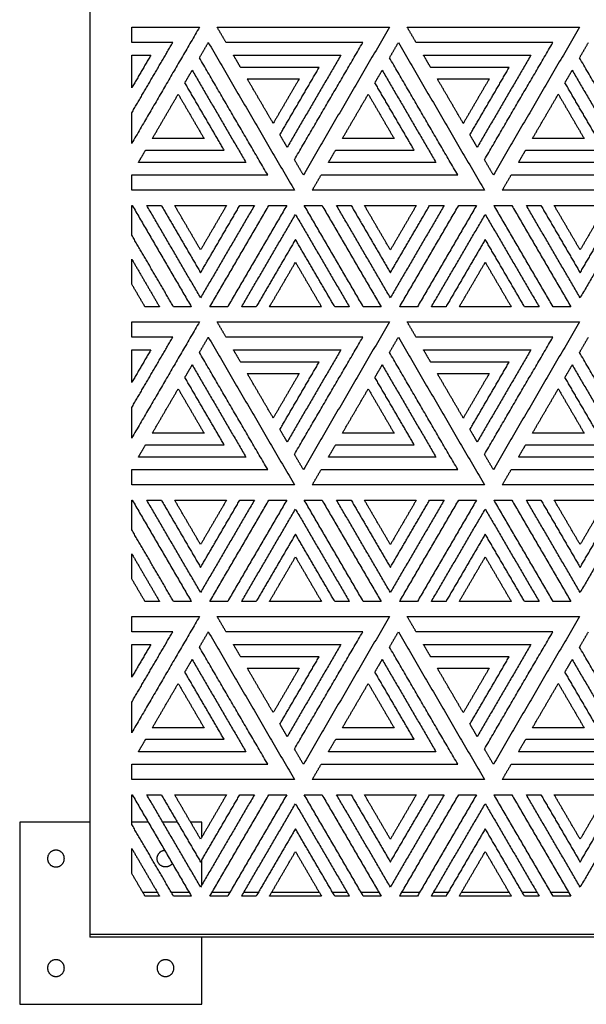
# Model space of a CAD drawing. Units: millimetres. Extents: x -1600 to 1600, y -1450 to 1450.
# Drawn here: x -1600 to -1195, y -1440 to -737 of the extents above; entities that cross this region are included whole.
import ezdxf

# ---------------------------------------------------------------- set-up
doc = ezdxf.new("R2010")
doc.units = ezdxf.units.MM
doc.layers.add('Make2D$Visible$Curves', color=7, linetype='Continuous', true_color=0x000000)

msp = doc.modelspace()

# ---------------------------------------------------------------- linework, layer by layer
at = {"layer": 'Make2D$Visible$Curves', "color": 18, "lineweight": -3, "true_color": 0x000000}
for points in [[(-1550, 1390), (-1550, 0), (-1550, -1390)], [(-1520, -753), (-1520, -747.55), (-1520, -742.11)], [(-1520, -742.11), (-1495.83, -742.11), (-1471.66, -742.11)], [(-1471.66, -742.11), (-1495.83, -783.57), (-1520, -825.03)], [(-1452.61, -753), (-1455.78, -747.55), (-1458.96, -742.11)], [(-1458.96, -742.11), (-1397.46, -742.11), (-1335.96, -742.11)], [(-1335.96, -742.11), (-1366.71, -794.85), (-1397.46, -847.6)], [(-1316.9, -753), (-1320.08, -747.55), (-1323.25, -742.11)], [(-1323.25, -742.11), (-1261.75, -742.11), (-1200.25, -742.11)], [(-1200.25, -742.11), (-1231, -794.85), (-1261.75, -847.6)], [(-1520, -803.24), (-1505.36, -778.12), (-1490.71, -753)], [(-1490.71, -753), (-1505.36, -753), (-1520, -753)], [(-1471.66, -763.9), (-1468.48, -758.45), (-1465.31, -753)], [(-1465.31, -753), (-1434.56, -805.75), (-1403.81, -858.5)], [(-1355.01, -753), (-1403.81, -753), (-1452.61, -753)], [(-1403.81, -836.71), (-1379.41, -794.85), (-1355.01, -753)], [(-1335.96, -763.9), (-1332.78, -758.45), (-1329.61, -753)], [(-1329.61, -753), (-1298.86, -805.75), (-1268.11, -858.5)], [(-1219.31, -753), (-1268.11, -753), (-1316.9, -753)], [(-1268.11, -836.71), (-1243.71, -794.85), (-1219.31, -753)], [(-1200.25, -763.9), (-1197.08, -758.45), (-1193.9, -753)], [(-1520, -785.42), (-1520, -773.67), (-1520, -761.91)], [(-1520, -761.91), (-1513.15, -761.91), (-1506.3, -761.91)], [(-1506.3, -761.91), (-1513.15, -773.67), (-1520, -785.42)], [(-1422.86, -847.6), (-1447.26, -805.75), (-1471.66, -763.9)], [(-1442.21, -770.83), (-1444.81, -766.37), (-1447.41, -761.91)], [(-1447.41, -761.91), (-1409, -761.91), (-1370.6, -761.91)], [(-1370.6, -761.91), (-1389.8, -794.85), (-1409, -827.8)], [(-1287.16, -847.6), (-1311.56, -805.75), (-1335.96, -763.9)], [(-1306.51, -770.83), (-1309.11, -766.37), (-1311.71, -761.91)], [(-1311.71, -761.91), (-1273.3, -761.91), (-1234.9, -761.91)], [(-1234.9, -761.91), (-1254.1, -794.85), (-1273.3, -827.8)], [(-1151.46, -847.6), (-1175.86, -805.75), (-1200.25, -763.9)], [(-1482.05, -781.72), (-1479.45, -777.27), (-1476.85, -772.81)], [(-1476.85, -772.81), (-1457.65, -805.75), (-1438.45, -838.69)], [(-1386.19, -770.83), (-1414.2, -770.83), (-1442.21, -770.83)], [(-1414.2, -818.88), (-1400.19, -794.85), (-1386.19, -770.83)], [(-1346.35, -781.72), (-1343.75, -777.27), (-1341.15, -772.81)], [(-1341.15, -772.81), (-1321.95, -805.75), (-1302.75, -838.69)], [(-1250.48, -770.83), (-1278.5, -770.83), (-1306.51, -770.83)], [(-1278.5, -818.88), (-1264.49, -794.85), (-1250.48, -770.83)], [(-1210.65, -781.72), (-1208.05, -777.27), (-1205.45, -772.81)], [(-1205.45, -772.81), (-1186.25, -805.75), (-1167.04, -838.69)], [(-1437.46, -778.99), (-1418.96, -778.99), (-1400.46, -778.99)], [(-1418.96, -810.72), (-1428.21, -794.85), (-1437.46, -778.99)], [(-1400.46, -778.99), (-1409.71, -794.85), (-1418.96, -810.72)], [(-1301.75, -778.99), (-1283.25, -778.99), (-1264.75, -778.99)], [(-1283.25, -810.72), (-1292.5, -794.85), (-1301.75, -778.99)], [(-1264.75, -778.99), (-1274, -794.85), (-1283.25, -810.72)], [(-1454.04, -829.78), (-1468.04, -805.75), (-1482.05, -781.72)], [(-1318.33, -829.78), (-1332.34, -805.75), (-1346.35, -781.72)], [(-1182.63, -829.78), (-1196.64, -805.75), (-1210.65, -781.72)], [(-1505.31, -821.62), (-1496.06, -805.75), (-1486.81, -789.88)], [(-1486.81, -789.88), (-1477.56, -805.75), (-1468.31, -821.62)], [(-1369.61, -821.62), (-1360.36, -805.75), (-1351.11, -789.88)], [(-1351.11, -789.88), (-1341.86, -805.75), (-1332.61, -821.62)], [(-1233.9, -821.62), (-1224.65, -805.75), (-1215.4, -789.88)], [(-1215.4, -789.88), (-1206.15, -805.75), (-1196.9, -821.62)], [(-1520, -825.03), (-1520, -814.14), (-1520, -803.24)], [(-1468.31, -821.62), (-1486.81, -821.62), (-1505.31, -821.62)], [(-1409, -827.8), (-1411.6, -823.34), (-1414.2, -818.88)], [(-1332.61, -821.62), (-1351.11, -821.62), (-1369.61, -821.62)], [(-1273.3, -827.8), (-1275.9, -823.34), (-1278.5, -818.88)], [(-1196.9, -821.62), (-1215.4, -821.62), (-1233.9, -821.62)], [(-1515.26, -838.69), (-1512.66, -834.23), (-1510.06, -829.78)], [(-1510.06, -829.78), (-1482.05, -829.78), (-1454.04, -829.78)], [(-1379.56, -838.69), (-1376.96, -834.23), (-1374.36, -829.78)], [(-1374.36, -829.78), (-1346.35, -829.78), (-1318.33, -829.78)], [(-1243.86, -838.69), (-1241.26, -834.23), (-1238.66, -829.78)], [(-1238.66, -829.78), (-1210.65, -829.78), (-1182.63, -829.78)], [(-1397.46, -847.6), (-1400.63, -842.16), (-1403.81, -836.71)], [(-1261.75, -847.6), (-1264.93, -842.16), (-1268.11, -836.71)], [(-1438.45, -838.69), (-1476.85, -838.69), (-1515.26, -838.69)], [(-1302.75, -838.69), (-1341.15, -838.69), (-1379.56, -838.69)], [(-1167.04, -838.69), (-1205.45, -838.69), (-1243.86, -838.69)], [(-1520, -858.5), (-1520, -853.05), (-1520, -847.6)], [(-1520, -847.6), (-1471.43, -847.6), (-1422.86, -847.6)], [(-1391.11, -858.5), (-1387.93, -853.05), (-1384.75, -847.6)], [(-1384.75, -847.6), (-1335.96, -847.6), (-1287.16, -847.6)], [(-1255.4, -858.5), (-1252.23, -853.05), (-1249.05, -847.6)], [(-1249.05, -847.6), (-1200.25, -847.6), (-1151.46, -847.6)], [(-1403.81, -858.5), (-1461.9, -858.5), (-1520, -858.5)], [(-1268.11, -858.5), (-1329.61, -858.5), (-1391.11, -858.5)], [(-1132.4, -858.5), (-1193.9, -858.5), (-1255.4, -858.5)], [(-1520, -890.55), (-1520, -879.97), (-1520, -869.39)], [(-1520, -869.39), (-1519.82, -869.39), (-1519.63, -869.39)], [(-1519.63, -869.39), (-1498.56, -905.54), (-1477.49, -941.69)], [(-1470.83, -935.27), (-1490.04, -902.33), (-1509.24, -869.39)], [(-1509.24, -869.39), (-1504.04, -869.39), (-1498.85, -869.39)], [(-1498.85, -869.39), (-1484.84, -893.42), (-1470.83, -917.44)], [(-1470.83, -901.13), (-1480.08, -885.26), (-1489.33, -869.39)], [(-1489.33, -869.39), (-1470.83, -869.39), (-1452.33, -869.39)], [(-1432.43, -869.39), (-1451.63, -902.33), (-1470.83, -935.27)], [(-1470.83, -917.44), (-1456.83, -893.42), (-1442.82, -869.39)], [(-1452.33, -869.39), (-1461.58, -885.26), (-1470.83, -901.13)], [(-1464.18, -941.69), (-1443.11, -905.54), (-1422.04, -869.39)], [(-1409.33, -869.39), (-1430.41, -905.54), (-1451.48, -941.69)], [(-1442.82, -869.39), (-1437.62, -869.39), (-1432.43, -869.39)], [(-1422.04, -869.39), (-1415.69, -869.39), (-1409.33, -869.39)], [(-1354.67, -941.69), (-1375.74, -905.54), (-1396.82, -869.39)], [(-1396.82, -869.39), (-1390.47, -869.39), (-1384.11, -869.39)], [(-1384.11, -869.39), (-1363.04, -905.54), (-1341.97, -941.69)], [(-1335.32, -935.27), (-1354.52, -902.33), (-1373.72, -869.39)], [(-1373.72, -869.39), (-1368.53, -869.39), (-1363.33, -869.39)], [(-1363.33, -869.39), (-1349.32, -893.42), (-1335.32, -917.44)], [(-1353.82, -869.39), (-1335.32, -869.39), (-1316.82, -869.39)], [(-1335.32, -901.13), (-1344.57, -885.26), (-1353.82, -869.39)], [(-1335.32, -917.44), (-1321.31, -893.42), (-1307.3, -869.39)], [(-1296.91, -869.39), (-1316.11, -902.33), (-1335.32, -935.27)], [(-1316.82, -869.39), (-1326.07, -885.26), (-1335.32, -901.13)], [(-1328.66, -941.69), (-1307.59, -905.54), (-1286.52, -869.39)], [(-1273.82, -869.39), (-1294.89, -905.54), (-1315.96, -941.69)], [(-1307.3, -869.39), (-1302.11, -869.39), (-1296.91, -869.39)], [(-1286.52, -869.39), (-1280.17, -869.39), (-1273.82, -869.39)], [(-1219.15, -941.69), (-1240.22, -905.54), (-1261.3, -869.39)], [(-1261.3, -869.39), (-1254.95, -869.39), (-1248.6, -869.39)], [(-1248.6, -869.39), (-1227.52, -905.54), (-1206.45, -941.69)], [(-1199.8, -935.27), (-1219, -902.33), (-1238.2, -869.39)], [(-1238.2, -869.39), (-1233.01, -869.39), (-1227.81, -869.39)], [(-1227.81, -869.39), (-1213.8, -893.42), (-1199.8, -917.44)], [(-1199.8, -901.13), (-1209.05, -885.26), (-1218.3, -869.39)], [(-1218.3, -869.39), (-1199.8, -869.39), (-1181.3, -869.39)], [(-1161.39, -869.39), (-1180.59, -902.33), (-1199.8, -935.27)], [(-1199.8, -917.44), (-1185.79, -893.42), (-1171.78, -869.39)], [(-1181.3, -869.39), (-1190.55, -885.26), (-1199.8, -901.13)], [(-1441.48, -941.69), (-1422.28, -908.75), (-1403.08, -875.81)], [(-1403.08, -875.81), (-1383.87, -908.75), (-1364.67, -941.69)], [(-1305.96, -941.69), (-1286.76, -908.75), (-1267.56, -875.81)], [(-1267.56, -875.81), (-1248.35, -908.75), (-1229.15, -941.69)], [(-1490.19, -941.69), (-1505.09, -916.12), (-1520, -890.55)], [(-1403.08, -893.63), (-1417.08, -917.66), (-1431.09, -941.69)], [(-1375.06, -941.69), (-1389.07, -917.66), (-1403.08, -893.63)], [(-1267.56, -893.63), (-1281.56, -917.66), (-1295.57, -941.69)], [(-1239.54, -941.69), (-1253.55, -917.66), (-1267.56, -893.63)], [(-1520, -907.7), (-1510.09, -924.7), (-1500.19, -941.69)], [(-1520, -925.53), (-1520, -916.62), (-1520, -907.7)], [(-1421.58, -941.69), (-1412.33, -925.82), (-1403.08, -909.95)], [(-1403.08, -909.95), (-1393.83, -925.82), (-1384.58, -941.69)], [(-1286.06, -941.69), (-1276.81, -925.82), (-1267.56, -909.95)], [(-1267.56, -909.95), (-1258.31, -925.82), (-1249.06, -941.69)], [(-1510.58, -941.69), (-1515.29, -933.61), (-1520, -925.53)], [(-1500.19, -941.69), (-1505.38, -941.69), (-1510.58, -941.69)], [(-1477.49, -941.69), (-1483.84, -941.69), (-1490.19, -941.69)], [(-1451.48, -941.69), (-1457.83, -941.69), (-1464.18, -941.69)], [(-1431.09, -941.69), (-1436.29, -941.69), (-1441.48, -941.69)], [(-1384.58, -941.69), (-1403.08, -941.69), (-1421.58, -941.69)], [(-1364.67, -941.69), (-1369.87, -941.69), (-1375.06, -941.69)], [(-1341.97, -941.69), (-1348.32, -941.69), (-1354.67, -941.69)], [(-1315.96, -941.69), (-1322.31, -941.69), (-1328.66, -941.69)], [(-1295.57, -941.69), (-1300.77, -941.69), (-1305.96, -941.69)], [(-1249.06, -941.69), (-1267.56, -941.69), (-1286.06, -941.69)], [(-1229.15, -941.69), (-1234.35, -941.69), (-1239.54, -941.69)], [(-1206.45, -941.69), (-1212.8, -941.69), (-1219.15, -941.69)], [(-1520, -963.48), (-1520, -958.03), (-1520, -952.58)], [(-1520, -952.58), (-1495.83, -952.58), (-1471.66, -952.58)], [(-1471.66, -952.58), (-1495.83, -994.04), (-1520, -1035.51)], [(-1452.61, -963.48), (-1455.78, -958.03), (-1458.96, -952.58)], [(-1458.96, -952.58), (-1397.46, -952.58), (-1335.96, -952.58)], [(-1335.96, -952.58), (-1366.71, -1005.33), (-1397.46, -1058.08)], [(-1316.9, -963.48), (-1320.08, -958.03), (-1323.25, -952.58)], [(-1323.25, -952.58), (-1261.75, -952.58), (-1200.25, -952.58)], [(-1200.25, -952.58), (-1231, -1005.33), (-1261.75, -1058.08)], [(-1520, -1013.72), (-1505.36, -988.6), (-1490.71, -963.48)], [(-1490.71, -963.48), (-1505.36, -963.48), (-1520, -963.48)], [(-1471.66, -974.37), (-1468.48, -968.92), (-1465.31, -963.48)], [(-1465.31, -963.48), (-1434.56, -1016.22), (-1403.81, -1068.97)], [(-1355.01, -963.48), (-1403.81, -963.48), (-1452.61, -963.48)], [(-1403.81, -1047.18), (-1379.41, -1005.33), (-1355.01, -963.48)], [(-1335.96, -974.37), (-1332.78, -968.92), (-1329.61, -963.48)], [(-1329.61, -963.48), (-1298.86, -1016.22), (-1268.11, -1068.97)], [(-1219.31, -963.48), (-1268.11, -963.48), (-1316.9, -963.48)], [(-1268.11, -1047.18), (-1243.71, -1005.33), (-1219.31, -963.48)], [(-1200.25, -974.37), (-1197.08, -968.92), (-1193.9, -963.48)], [(-1520, -972.39), (-1513.15, -972.39), (-1506.3, -972.39)], [(-1506.3, -972.39), (-1513.15, -984.14), (-1520, -995.89)], [(-1520, -995.89), (-1520, -984.14), (-1520, -972.39)], [(-1422.86, -1058.08), (-1447.26, -1016.22), (-1471.66, -974.37)], [(-1442.21, -981.3), (-1444.81, -976.85), (-1447.41, -972.39)], [(-1447.41, -972.39), (-1409, -972.39), (-1370.6, -972.39)], [(-1370.6, -972.39), (-1389.8, -1005.33), (-1409, -1038.27)], [(-1287.16, -1058.08), (-1311.56, -1016.22), (-1335.96, -974.37)], [(-1306.51, -981.3), (-1309.11, -976.85), (-1311.71, -972.39)], [(-1311.71, -972.39), (-1273.3, -972.39), (-1234.9, -972.39)], [(-1234.9, -972.39), (-1254.1, -1005.33), (-1273.3, -1038.27)], [(-1151.46, -1058.08), (-1175.86, -1016.22), (-1200.25, -974.37)], [(-1482.05, -992.2), (-1479.45, -987.74), (-1476.85, -983.28)], [(-1476.85, -983.28), (-1457.65, -1016.22), (-1438.45, -1049.16)], [(-1386.19, -981.3), (-1414.2, -981.3), (-1442.21, -981.3)], [(-1414.2, -1029.36), (-1400.19, -1005.33), (-1386.19, -981.3)], [(-1346.35, -992.2), (-1343.75, -987.74), (-1341.15, -983.28)], [(-1341.15, -983.28), (-1321.95, -1016.22), (-1302.75, -1049.16)], [(-1250.48, -981.3), (-1278.5, -981.3), (-1306.51, -981.3)], [(-1278.5, -1029.36), (-1264.49, -1005.33), (-1250.48, -981.3)], [(-1210.65, -992.2), (-1208.05, -987.74), (-1205.45, -983.28)], [(-1205.45, -983.28), (-1186.25, -1016.22), (-1167.04, -1049.16)], [(-1437.46, -989.46), (-1418.96, -989.46), (-1400.46, -989.46)], [(-1418.96, -1021.2), (-1428.21, -1005.33), (-1437.46, -989.46)], [(-1400.46, -989.46), (-1409.71, -1005.33), (-1418.96, -1021.2)], [(-1301.75, -989.46), (-1283.25, -989.46), (-1264.75, -989.46)], [(-1283.25, -1021.2), (-1292.5, -1005.33), (-1301.75, -989.46)], [(-1264.75, -989.46), (-1274, -1005.33), (-1283.25, -1021.2)], [(-1454.04, -1040.25), (-1468.04, -1016.22), (-1482.05, -992.2)], [(-1318.33, -1040.25), (-1332.34, -1016.22), (-1346.35, -992.2)], [(-1182.63, -1040.25), (-1196.64, -1016.22), (-1210.65, -992.2)], [(-1505.31, -1032.09), (-1496.06, -1016.22), (-1486.81, -1000.36)], [(-1486.81, -1000.36), (-1477.56, -1016.22), (-1468.31, -1032.09)], [(-1369.61, -1032.09), (-1360.36, -1016.22), (-1351.11, -1000.36)], [(-1351.11, -1000.36), (-1341.86, -1016.22), (-1332.61, -1032.09)], [(-1233.9, -1032.09), (-1224.65, -1016.22), (-1215.4, -1000.36)], [(-1215.4, -1000.36), (-1206.15, -1016.22), (-1196.9, -1032.09)], [(-1520, -1035.51), (-1520, -1024.61), (-1520, -1013.72)], [(-1468.31, -1032.09), (-1486.81, -1032.09), (-1505.31, -1032.09)], [(-1409, -1038.27), (-1411.6, -1033.81), (-1414.2, -1029.36)], [(-1332.61, -1032.09), (-1351.11, -1032.09), (-1369.61, -1032.09)], [(-1273.3, -1038.27), (-1275.9, -1033.81), (-1278.5, -1029.36)], [(-1196.9, -1032.09), (-1215.4, -1032.09), (-1233.9, -1032.09)], [(-1515.26, -1049.16), (-1512.66, -1044.71), (-1510.06, -1040.25)], [(-1510.06, -1040.25), (-1482.05, -1040.25), (-1454.04, -1040.25)], [(-1379.56, -1049.16), (-1376.96, -1044.71), (-1374.36, -1040.25)], [(-1374.36, -1040.25), (-1346.35, -1040.25), (-1318.33, -1040.25)], [(-1243.86, -1049.16), (-1241.26, -1044.71), (-1238.66, -1040.25)], [(-1238.66, -1040.25), (-1210.65, -1040.25), (-1182.63, -1040.25)], [(-1397.46, -1058.08), (-1400.63, -1052.63), (-1403.81, -1047.18)], [(-1261.75, -1058.08), (-1264.93, -1052.63), (-1268.11, -1047.18)], [(-1438.45, -1049.16), (-1476.85, -1049.16), (-1515.26, -1049.16)], [(-1302.75, -1049.16), (-1341.15, -1049.16), (-1379.56, -1049.16)], [(-1167.04, -1049.16), (-1205.45, -1049.16), (-1243.86, -1049.16)], [(-1520, -1058.08), (-1471.43, -1058.08), (-1422.86, -1058.08)], [(-1520, -1068.97), (-1520, -1063.52), (-1520, -1058.08)], [(-1391.11, -1068.97), (-1387.93, -1063.52), (-1384.75, -1058.08)], [(-1384.75, -1058.08), (-1335.96, -1058.08), (-1287.16, -1058.08)], [(-1255.4, -1068.97), (-1252.23, -1063.52), (-1249.05, -1058.08)], [(-1249.05, -1058.08), (-1200.25, -1058.08), (-1151.46, -1058.08)], [(-1403.81, -1068.97), (-1461.9, -1068.97), (-1520, -1068.97)], [(-1268.11, -1068.97), (-1329.61, -1068.97), (-1391.11, -1068.97)], [(-1132.4, -1068.97), (-1193.9, -1068.97), (-1255.4, -1068.97)], [(-1520, -1101.02), (-1520, -1090.44), (-1520, -1079.87)], [(-1520, -1079.87), (-1519.82, -1079.87), (-1519.63, -1079.87)], [(-1519.63, -1079.87), (-1498.56, -1116.01), (-1477.49, -1152.16)], [(-1470.83, -1145.75), (-1490.04, -1112.81), (-1509.24, -1079.87)], [(-1509.24, -1079.87), (-1504.04, -1079.87), (-1498.85, -1079.87)], [(-1498.85, -1079.87), (-1484.84, -1103.89), (-1470.83, -1127.92)], [(-1470.83, -1111.6), (-1480.08, -1095.73), (-1489.33, -1079.87)], [(-1489.33, -1079.87), (-1470.83, -1079.87), (-1452.33, -1079.87)], [(-1432.43, -1079.87), (-1451.63, -1112.81), (-1470.83, -1145.75)], [(-1470.83, -1127.92), (-1456.83, -1103.89), (-1442.82, -1079.87)], [(-1452.33, -1079.87), (-1461.58, -1095.73), (-1470.83, -1111.6)], [(-1464.18, -1152.16), (-1443.11, -1116.01), (-1422.04, -1079.87)], [(-1409.33, -1079.87), (-1430.41, -1116.01), (-1451.48, -1152.16)], [(-1442.82, -1079.87), (-1437.62, -1079.87), (-1432.43, -1079.87)], [(-1422.04, -1079.87), (-1415.69, -1079.87), (-1409.33, -1079.87)], [(-1354.67, -1152.16), (-1375.74, -1116.01), (-1396.82, -1079.87)], [(-1396.82, -1079.87), (-1390.47, -1079.87), (-1384.11, -1079.87)], [(-1384.11, -1079.87), (-1363.04, -1116.01), (-1341.97, -1152.16)], [(-1335.32, -1145.75), (-1354.52, -1112.81), (-1373.72, -1079.87)], [(-1373.72, -1079.87), (-1368.53, -1079.87), (-1363.33, -1079.87)], [(-1363.33, -1079.87), (-1349.32, -1103.89), (-1335.32, -1127.92)], [(-1353.82, -1079.87), (-1335.32, -1079.87), (-1316.82, -1079.87)], [(-1335.32, -1111.6), (-1344.57, -1095.73), (-1353.82, -1079.87)], [(-1335.32, -1127.92), (-1321.31, -1103.89), (-1307.3, -1079.87)], [(-1296.91, -1079.87), (-1316.11, -1112.81), (-1335.32, -1145.75)], [(-1316.82, -1079.87), (-1326.07, -1095.73), (-1335.32, -1111.6)], [(-1328.66, -1152.16), (-1307.59, -1116.01), (-1286.52, -1079.87)], [(-1273.82, -1079.87), (-1294.89, -1116.01), (-1315.96, -1152.16)], [(-1307.3, -1079.87), (-1302.11, -1079.87), (-1296.91, -1079.87)], [(-1286.52, -1079.87), (-1280.17, -1079.87), (-1273.82, -1079.87)], [(-1219.15, -1152.16), (-1240.22, -1116.01), (-1261.3, -1079.87)], [(-1261.3, -1079.87), (-1254.95, -1079.87), (-1248.6, -1079.87)], [(-1248.6, -1079.87), (-1227.52, -1116.01), (-1206.45, -1152.16)], [(-1199.8, -1145.75), (-1219, -1112.81), (-1238.2, -1079.87)], [(-1238.2, -1079.87), (-1233.01, -1079.87), (-1227.81, -1079.87)], [(-1227.81, -1079.87), (-1213.8, -1103.89), (-1199.8, -1127.92)], [(-1199.8, -1111.6), (-1209.05, -1095.73), (-1218.3, -1079.87)], [(-1218.3, -1079.87), (-1199.8, -1079.87), (-1181.3, -1079.87)], [(-1161.39, -1079.87), (-1180.59, -1112.81), (-1199.8, -1145.75)], [(-1199.8, -1127.92), (-1185.79, -1103.89), (-1171.78, -1079.87)], [(-1181.3, -1079.87), (-1190.55, -1095.73), (-1199.8, -1111.6)], [(-1441.48, -1152.16), (-1422.28, -1119.22), (-1403.08, -1086.28)], [(-1403.08, -1086.28), (-1383.87, -1119.22), (-1364.67, -1152.16)], [(-1305.96, -1152.16), (-1286.76, -1119.22), (-1267.56, -1086.28)], [(-1267.56, -1086.28), (-1248.35, -1119.22), (-1229.15, -1152.16)], [(-1490.19, -1152.16), (-1505.09, -1126.59), (-1520, -1101.02)], [(-1403.08, -1104.11), (-1417.08, -1128.14), (-1431.09, -1152.16)], [(-1375.06, -1152.16), (-1389.07, -1128.14), (-1403.08, -1104.11)], [(-1267.56, -1104.11), (-1281.56, -1128.14), (-1295.57, -1152.16)], [(-1239.54, -1152.16), (-1253.55, -1128.14), (-1267.56, -1104.11)], [(-1520, -1118.18), (-1510.09, -1135.17), (-1500.19, -1152.16)], [(-1520, -1136), (-1520, -1127.09), (-1520, -1118.18)], [(-1421.58, -1152.16), (-1412.33, -1136.29), (-1403.08, -1120.43)], [(-1403.08, -1120.43), (-1393.83, -1136.29), (-1384.58, -1152.16)], [(-1286.06, -1152.16), (-1276.81, -1136.29), (-1267.56, -1120.43)], [(-1267.56, -1120.43), (-1258.31, -1136.29), (-1249.06, -1152.16)], [(-1510.58, -1152.16), (-1515.29, -1144.08), (-1520, -1136)], [(-1500.19, -1152.16), (-1505.38, -1152.16), (-1510.58, -1152.16)], [(-1477.49, -1152.16), (-1483.84, -1152.16), (-1490.19, -1152.16)], [(-1451.48, -1152.16), (-1457.83, -1152.16), (-1464.18, -1152.16)], [(-1431.09, -1152.16), (-1436.29, -1152.16), (-1441.48, -1152.16)], [(-1384.58, -1152.16), (-1403.08, -1152.16), (-1421.58, -1152.16)], [(-1364.67, -1152.16), (-1369.87, -1152.16), (-1375.06, -1152.16)], [(-1341.97, -1152.16), (-1348.32, -1152.16), (-1354.67, -1152.16)], [(-1315.96, -1152.16), (-1322.31, -1152.16), (-1328.66, -1152.16)], [(-1295.57, -1152.16), (-1300.77, -1152.16), (-1305.96, -1152.16)], [(-1249.06, -1152.16), (-1267.56, -1152.16), (-1286.06, -1152.16)], [(-1229.15, -1152.16), (-1234.35, -1152.16), (-1239.54, -1152.16)], [(-1206.45, -1152.16), (-1212.8, -1152.16), (-1219.15, -1152.16)], [(-1520, -1173.95), (-1520, -1168.5), (-1520, -1163.06)], [(-1520, -1163.06), (-1495.83, -1163.06), (-1471.66, -1163.06)], [(-1471.66, -1163.06), (-1495.83, -1204.52), (-1520, -1245.98)], [(-1452.61, -1173.95), (-1455.78, -1168.5), (-1458.96, -1163.06)], [(-1458.96, -1163.06), (-1397.46, -1163.06), (-1335.96, -1163.06)], [(-1335.96, -1163.06), (-1366.71, -1215.8), (-1397.46, -1268.55)], [(-1316.9, -1173.95), (-1320.08, -1168.5), (-1323.25, -1163.06)], [(-1323.25, -1163.06), (-1261.75, -1163.06), (-1200.25, -1163.06)], [(-1200.25, -1163.06), (-1231, -1215.8), (-1261.75, -1268.55)], [(-1520, -1224.19), (-1505.36, -1199.07), (-1490.71, -1173.95)], [(-1490.71, -1173.95), (-1505.36, -1173.95), (-1520, -1173.95)], [(-1471.66, -1184.84), (-1468.48, -1179.4), (-1465.31, -1173.95)], [(-1465.31, -1173.95), (-1434.56, -1226.7), (-1403.81, -1279.45)], [(-1355.01, -1173.95), (-1403.81, -1173.95), (-1452.61, -1173.95)], [(-1403.81, -1257.66), (-1379.41, -1215.8), (-1355.01, -1173.95)], [(-1335.96, -1184.84), (-1332.78, -1179.4), (-1329.61, -1173.95)], [(-1329.61, -1173.95), (-1298.86, -1226.7), (-1268.11, -1279.45)], [(-1219.31, -1173.95), (-1268.11, -1173.95), (-1316.9, -1173.95)], [(-1268.11, -1257.66), (-1243.71, -1215.8), (-1219.31, -1173.95)], [(-1200.25, -1184.84), (-1197.08, -1179.4), (-1193.9, -1173.95)], [(-1520, -1182.86), (-1513.15, -1182.86), (-1506.3, -1182.86)], [(-1506.3, -1182.86), (-1513.15, -1194.61), (-1520, -1206.37)], [(-1520, -1206.37), (-1520, -1194.61), (-1520, -1182.86)], [(-1422.86, -1268.55), (-1447.26, -1226.7), (-1471.66, -1184.84)], [(-1442.21, -1191.78), (-1444.81, -1187.32), (-1447.41, -1182.86)], [(-1447.41, -1182.86), (-1409, -1182.86), (-1370.6, -1182.86)], [(-1370.6, -1182.86), (-1389.8, -1215.8), (-1409, -1248.74)], [(-1287.16, -1268.55), (-1311.56, -1226.7), (-1335.96, -1184.84)], [(-1306.51, -1191.78), (-1309.11, -1187.32), (-1311.71, -1182.86)], [(-1311.71, -1182.86), (-1273.3, -1182.86), (-1234.9, -1182.86)], [(-1234.9, -1182.86), (-1254.1, -1215.8), (-1273.3, -1248.74)], [(-1151.46, -1268.55), (-1175.86, -1226.7), (-1200.25, -1184.84)], [(-1482.05, -1202.67), (-1479.45, -1198.21), (-1476.85, -1193.76)], [(-1476.85, -1193.76), (-1457.65, -1226.7), (-1438.45, -1259.64)], [(-1386.19, -1191.78), (-1414.2, -1191.78), (-1442.21, -1191.78)], [(-1414.2, -1239.83), (-1400.19, -1215.8), (-1386.19, -1191.78)], [(-1346.35, -1202.67), (-1343.75, -1198.21), (-1341.15, -1193.76)], [(-1341.15, -1193.76), (-1321.95, -1226.7), (-1302.75, -1259.64)], [(-1250.48, -1191.78), (-1278.5, -1191.78), (-1306.51, -1191.78)], [(-1278.5, -1239.83), (-1264.49, -1215.8), (-1250.48, -1191.78)], [(-1210.65, -1202.67), (-1208.05, -1198.21), (-1205.45, -1193.76)], [(-1205.45, -1193.76), (-1186.25, -1226.7), (-1167.04, -1259.64)], [(-1454.04, -1250.72), (-1468.04, -1226.7), (-1482.05, -1202.67)], [(-1437.46, -1199.94), (-1418.96, -1199.94), (-1400.46, -1199.94)], [(-1418.96, -1231.67), (-1428.21, -1215.8), (-1437.46, -1199.94)], [(-1400.46, -1199.94), (-1409.71, -1215.8), (-1418.96, -1231.67)], [(-1318.33, -1250.72), (-1332.34, -1226.7), (-1346.35, -1202.67)], [(-1301.75, -1199.94), (-1283.25, -1199.94), (-1264.75, -1199.94)], [(-1283.25, -1231.67), (-1292.5, -1215.8), (-1301.75, -1199.94)], [(-1264.75, -1199.94), (-1274, -1215.8), (-1283.25, -1231.67)], [(-1182.63, -1250.72), (-1196.64, -1226.7), (-1210.65, -1202.67)], [(-1505.31, -1242.56), (-1496.06, -1226.7), (-1486.81, -1210.83)], [(-1486.81, -1210.83), (-1477.56, -1226.7), (-1468.31, -1242.56)], [(-1369.61, -1242.56), (-1360.36, -1226.7), (-1351.11, -1210.83)], [(-1351.11, -1210.83), (-1341.86, -1226.7), (-1332.61, -1242.56)], [(-1233.9, -1242.56), (-1224.65, -1226.7), (-1215.4, -1210.83)], [(-1215.4, -1210.83), (-1206.15, -1226.7), (-1196.9, -1242.56)], [(-1520, -1245.98), (-1520, -1235.09), (-1520, -1224.19)], [(-1468.31, -1242.56), (-1486.81, -1242.56), (-1505.31, -1242.56)], [(-1409, -1248.74), (-1411.6, -1244.29), (-1414.2, -1239.83)], [(-1332.61, -1242.56), (-1351.11, -1242.56), (-1369.61, -1242.56)], [(-1273.3, -1248.74), (-1275.9, -1244.29), (-1278.5, -1239.83)], [(-1196.9, -1242.56), (-1215.4, -1242.56), (-1233.9, -1242.56)], [(-1515.26, -1259.64), (-1512.66, -1255.18), (-1510.06, -1250.72)], [(-1510.06, -1250.72), (-1482.05, -1250.72), (-1454.04, -1250.72)], [(-1379.56, -1259.64), (-1376.96, -1255.18), (-1374.36, -1250.72)], [(-1374.36, -1250.72), (-1346.35, -1250.72), (-1318.33, -1250.72)], [(-1243.86, -1259.64), (-1241.26, -1255.18), (-1238.66, -1250.72)], [(-1238.66, -1250.72), (-1210.65, -1250.72), (-1182.63, -1250.72)], [(-1397.46, -1268.55), (-1400.63, -1263.1), (-1403.81, -1257.66)], [(-1261.75, -1268.55), (-1264.93, -1263.1), (-1268.11, -1257.66)], [(-1438.45, -1259.64), (-1476.85, -1259.64), (-1515.26, -1259.64)], [(-1302.75, -1259.64), (-1341.15, -1259.64), (-1379.56, -1259.64)], [(-1167.04, -1259.64), (-1205.45, -1259.64), (-1243.86, -1259.64)], [(-1520, -1268.55), (-1471.43, -1268.55), (-1422.86, -1268.55)], [(-1520, -1279.45), (-1520, -1274), (-1520, -1268.55)], [(-1391.11, -1279.45), (-1387.93, -1274), (-1384.75, -1268.55)], [(-1384.75, -1268.55), (-1335.96, -1268.55), (-1287.16, -1268.55)], [(-1255.4, -1279.45), (-1252.23, -1274), (-1249.05, -1268.55)], [(-1249.05, -1268.55), (-1200.25, -1268.55), (-1151.46, -1268.55)], [(-1403.81, -1279.45), (-1461.9, -1279.45), (-1520, -1279.45)], [(-1268.11, -1279.45), (-1329.61, -1279.45), (-1391.11, -1279.45)], [(-1132.4, -1279.45), (-1193.9, -1279.45), (-1255.4, -1279.45)], [(-1520, -1290.34), (-1519.82, -1290.34), (-1519.63, -1290.34)], [(-1520, -1311.5), (-1520, -1300.92), (-1520, -1290.34)], [(-1519.63, -1290.34), (-1498.56, -1326.49), (-1477.49, -1362.64)], [(-1509.24, -1290.34), (-1504.04, -1290.34), (-1498.85, -1290.34)], [(-1470.83, -1356.22), (-1490.04, -1323.28), (-1509.24, -1290.34)], [(-1498.85, -1290.34), (-1484.84, -1314.37), (-1470.83, -1338.39)], [(-1489.33, -1290.34), (-1470.83, -1290.34), (-1452.33, -1290.34)], [(-1470.83, -1322.07), (-1480.08, -1306.21), (-1489.33, -1290.34)], [(-1432.43, -1290.34), (-1451.63, -1323.28), (-1470.83, -1356.22)], [(-1470.83, -1338.39), (-1456.83, -1314.37), (-1442.82, -1290.34)], [(-1452.33, -1290.34), (-1461.58, -1306.21), (-1470.83, -1322.07)], [(-1464.18, -1362.64), (-1443.11, -1326.49), (-1422.04, -1290.34)], [(-1409.33, -1290.34), (-1430.41, -1326.49), (-1451.48, -1362.64)], [(-1442.82, -1290.34), (-1437.62, -1290.34), (-1432.43, -1290.34)], [(-1422.04, -1290.34), (-1415.69, -1290.34), (-1409.33, -1290.34)], [(-1396.82, -1290.34), (-1390.47, -1290.34), (-1384.11, -1290.34)], [(-1354.67, -1362.64), (-1375.74, -1326.49), (-1396.82, -1290.34)], [(-1384.11, -1290.34), (-1363.04, -1326.49), (-1341.97, -1362.64)], [(-1335.32, -1356.22), (-1354.52, -1323.28), (-1373.72, -1290.34)], [(-1373.72, -1290.34), (-1368.53, -1290.34), (-1363.33, -1290.34)], [(-1363.33, -1290.34), (-1349.32, -1314.37), (-1335.32, -1338.39)], [(-1353.82, -1290.34), (-1335.32, -1290.34), (-1316.82, -1290.34)], [(-1335.32, -1322.07), (-1344.57, -1306.21), (-1353.82, -1290.34)], [(-1335.32, -1338.39), (-1321.31, -1314.37), (-1307.3, -1290.34)], [(-1296.91, -1290.34), (-1316.11, -1323.28), (-1335.32, -1356.22)], [(-1316.82, -1290.34), (-1326.07, -1306.21), (-1335.32, -1322.07)], [(-1328.66, -1362.64), (-1307.59, -1326.49), (-1286.52, -1290.34)], [(-1273.82, -1290.34), (-1294.89, -1326.49), (-1315.96, -1362.64)], [(-1307.3, -1290.34), (-1302.11, -1290.34), (-1296.91, -1290.34)], [(-1286.52, -1290.34), (-1280.17, -1290.34), (-1273.82, -1290.34)], [(-1261.3, -1290.34), (-1254.95, -1290.34), (-1248.6, -1290.34)], [(-1219.15, -1362.64), (-1240.22, -1326.49), (-1261.3, -1290.34)], [(-1248.6, -1290.34), (-1227.52, -1326.49), (-1206.45, -1362.64)], [(-1199.8, -1356.22), (-1219, -1323.28), (-1238.2, -1290.34)], [(-1238.2, -1290.34), (-1233.01, -1290.34), (-1227.81, -1290.34)], [(-1227.81, -1290.34), (-1213.8, -1314.37), (-1199.8, -1338.39)], [(-1199.8, -1322.07), (-1209.05, -1306.21), (-1218.3, -1290.34)], [(-1218.3, -1290.34), (-1199.8, -1290.34), (-1181.3, -1290.34)], [(-1161.39, -1290.34), (-1180.59, -1323.28), (-1199.8, -1356.22)], [(-1199.8, -1338.39), (-1185.79, -1314.37), (-1171.78, -1290.34)], [(-1181.3, -1290.34), (-1190.55, -1306.21), (-1199.8, -1322.07)], [(-1441.48, -1362.64), (-1422.28, -1329.7), (-1403.08, -1296.76)], [(-1403.08, -1296.76), (-1383.87, -1329.7), (-1364.67, -1362.64)], [(-1305.96, -1362.64), (-1286.76, -1329.7), (-1267.56, -1296.76)], [(-1267.56, -1296.76), (-1248.35, -1329.7), (-1229.15, -1362.64)], [(-1600, -1310), (-1600, -1375), (-1600, -1440)], [(-1550, -1310), (-1575, -1310), (-1600, -1310)], [(-1508.17, -1310), (-1514.08, -1310), (-1520, -1310)], [(-1490.19, -1362.64), (-1505.09, -1337.07), (-1520, -1311.5)], [(-1487.38, -1310), (-1492.58, -1310), (-1497.77, -1310)], [(-1470, -1310), (-1473.94, -1310), (-1477.87, -1310)], [(-1470, -1320.64), (-1470, -1315.32), (-1470, -1310)], [(-1403.08, -1314.58), (-1417.08, -1338.61), (-1431.09, -1362.64)], [(-1375.06, -1362.64), (-1389.07, -1338.61), (-1403.08, -1314.58)], [(-1267.56, -1314.58), (-1281.56, -1338.61), (-1295.57, -1362.64)], [(-1239.54, -1362.64), (-1253.55, -1338.61), (-1267.56, -1314.58)], [(-1520, -1346.48), (-1520, -1337.57), (-1520, -1328.65)], [(-1520, -1328.65), (-1510.09, -1345.64), (-1500.19, -1362.64)], [(-1421.58, -1362.64), (-1412.33, -1346.77), (-1403.08, -1330.9)], [(-1403.08, -1330.9), (-1393.83, -1346.77), (-1384.58, -1362.64)], [(-1286.06, -1362.64), (-1276.81, -1346.77), (-1267.56, -1330.9)], [(-1267.56, -1330.9), (-1258.31, -1346.77), (-1249.06, -1362.64)], [(-1470, -1354.79), (-1470, -1345.87), (-1470, -1336.96)], [(-1510.58, -1362.64), (-1515.29, -1354.56), (-1520, -1346.48)], [(-1512.12, -1360), (-1506.92, -1360), (-1501.72, -1360)], [(-1500.19, -1362.64), (-1505.38, -1362.64), (-1510.58, -1362.64)], [(-1491.72, -1360), (-1485.37, -1360), (-1479.02, -1360)], [(-1477.49, -1362.64), (-1483.84, -1362.64), (-1490.19, -1362.64)], [(-1451.48, -1362.64), (-1457.83, -1362.64), (-1464.18, -1362.64)], [(-1462.64, -1360), (-1456.29, -1360), (-1449.94, -1360)], [(-1431.09, -1362.64), (-1436.29, -1362.64), (-1441.48, -1362.64)], [(-1439.94, -1360), (-1434.75, -1360), (-1429.55, -1360)], [(-1384.58, -1362.64), (-1403.08, -1362.64), (-1421.58, -1362.64)], [(-1420.04, -1360), (-1403.08, -1360), (-1386.11, -1360)], [(-1376.6, -1360), (-1371.4, -1360), (-1366.2, -1360)], [(-1364.67, -1362.64), (-1369.87, -1362.64), (-1375.06, -1362.64)], [(-1356.2, -1360), (-1349.85, -1360), (-1343.5, -1360)], [(-1341.97, -1362.64), (-1348.32, -1362.64), (-1354.67, -1362.64)], [(-1315.96, -1362.64), (-1322.31, -1362.64), (-1328.66, -1362.64)], [(-1327.12, -1360), (-1320.77, -1360), (-1314.42, -1360)], [(-1295.57, -1362.64), (-1300.77, -1362.64), (-1305.96, -1362.64)], [(-1304.42, -1360), (-1299.22, -1360), (-1294.03, -1360)], [(-1249.06, -1362.64), (-1267.56, -1362.64), (-1286.06, -1362.64)], [(-1284.52, -1360), (-1267.56, -1360), (-1250.59, -1360)], [(-1241.08, -1360), (-1235.88, -1360), (-1230.69, -1360)], [(-1229.15, -1362.64), (-1234.35, -1362.64), (-1239.54, -1362.64)], [(-1220.69, -1360), (-1214.34, -1360), (-1207.99, -1360)], [(-1206.45, -1362.64), (-1212.8, -1362.64), (-1219.15, -1362.64)], [(-1550, -1390), (-1550, -1391), (-1550, -1392)], [(-1550, -1390), (-1200, -1390), (-850, -1390)], [(-850, -1392), (-1200, -1392), (-1550, -1392)], [(-1470, -1440), (-1470, -1416), (-1470, -1392)], [(-1600, -1440), (-1535, -1440), (-1470, -1440)]]:
    msp.add_open_spline(points, degree=2, dxfattribs=at)
for points, weights, knots in [([(-1568.12, -1335.88), (-1568.12, -1341.88), (-1574.12, -1341.88), (-1580.12, -1341.88), (-1580.12, -1335.88), (-1580.12, -1329.88), (-1574.12, -1329.88), (-1568.12, -1329.88), (-1568.12, -1335.88)], [1, 0.707106781187, 1, 0.707106781187, 1, 0.707106781187, 1, 0.707106781187, 1], [293.097336, 293.097336, 293.097336, 302.522113, 302.522113, 311.946891, 311.946891, 321.371669, 321.371669, 330.796447, 330.796447, 330.796447]), ([(-1491.03, -1339.41), (-1492.82, -1341.88), (-1495.88, -1341.88), (-1501.88, -1341.88), (-1501.88, -1335.88), (-1501.88, -1330.52), (-1496.56, -1329.92)], [0.858789624717, 0.825861717955, 1, 0.707106781187, 1, 0.730099309529, 0.95762483474], [240.369988, 240.369988, 240.369988, 245.973446, 245.973446, 255.398224, 255.398224, 264.083143, 264.083143, 264.083143]), ([(-1568.12, -1414.12), (-1568.12, -1420.12), (-1574.12, -1420.12), (-1580.12, -1420.12), (-1580.12, -1414.12), (-1580.12, -1408.12), (-1574.12, -1408.12), (-1568.12, -1408.12), (-1568.12, -1414.12)], [1, 0.707106781187, 1, 0.707106781187, 1, 0.707106781187, 1, 0.707106781187, 1], [217.699112, 217.699112, 217.699112, 227.12389, 227.12389, 236.548668, 236.548668, 245.973446, 245.973446, 255.398224, 255.398224, 255.398224]), ([(-1501.88, -1414.12), (-1501.88, -1408.12), (-1495.88, -1408.12), (-1489.88, -1408.12), (-1489.88, -1414.12), (-1489.88, -1420.12), (-1495.88, -1420.12), (-1501.88, -1420.12), (-1501.88, -1414.12)], [1, 0.707106781187, 1, 0.707106781187, 1, 0.707106781187, 1, 0.707106781187, 1], [180, 180, 180, 189.424778, 189.424778, 198.849556, 198.849556, 208.274334, 208.274334, 217.699112, 217.699112, 217.699112])]:
    msp.add_rational_spline(points, weights, degree=2, knots=knots, dxfattribs=at)

doc.saveas('drawing.dxf')
